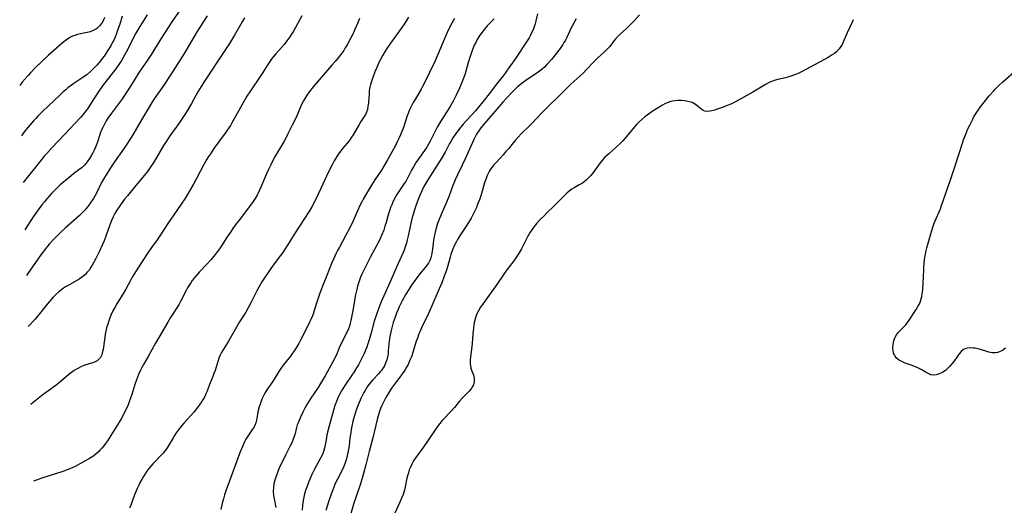
# Model space of a CAD drawing. Units: inches. Extents: x 2043446 to 2048900, y 237434 to 242891.
# Drawn here: x 2043612 to 2043832, y 237773 to 237882 of the extents above; entities that cross this region are included whole.
import ezdxf

# ---------------------------------------------------------------- set-up
doc = ezdxf.new("R2010")
doc.units = ezdxf.units.IN
doc.header["$MEASUREMENT"] = 0
doc.layers.add('c_33_T12S_R18E', color=122, linetype='Continuous')

msp = doc.modelspace()

# ---------------------------------------------------------------- linework, layer by layer
at = {"layer": 'c_33_T12S_R18E'}
for points, elevation in [([(2043728.11, 237882.85), (2043727.7, 237881.26), (2043727.52, 237880.61), (2043727.32, 237879.97), (2043727.07, 237879.3), (2043726.68, 237878.42), (2043726.44, 237877.95), (2043726.18, 237877.49), (2043725.79, 237876.84), (2043722.98, 237872.64), (2043721.81, 237870.98), (2043721.04, 237869.84), (2043720.5, 237869.11), (2043719.13, 237867.47), (2043717.27, 237864.99), (2043715.9, 237863.23), (2043715.2, 237862.36), (2043714.21, 237861.19), (2043712.37, 237859.2), (2043711.48, 237858.19), (2043710.54, 237857.04), (2043709.72, 237855.92), (2043709.2, 237855.14), (2043708.71, 237854.34), (2043708.45, 237853.87), (2043707.43, 237851.94), (2043706.72, 237850.71), (2043703.59, 237845.76), (2043703.14, 237845.01), (2043702.72, 237844.26), (2043702.32, 237843.44), (2043701.75, 237842.13), (2043701.3, 237841.01), (2043700.86, 237839.79), (2043700.63, 237839.11), (2043700.38, 237838.28), (2043700.12, 237837.36), (2043699.89, 237836.42), (2043699.22, 237833.3), (2043699.01, 237832.41), (2043698.79, 237831.61), (2043698.54, 237830.82), (2043698.36, 237830.32), (2043698.05, 237829.55), (2043696.57, 237826.27), (2043695.18, 237823.04), (2043693.75, 237819.91), (2043693.15, 237818.52), (2043692.63, 237817.19), (2043692.1, 237815.71), (2043691.62, 237814.21), (2043690.93, 237811.59), (2043690.5, 237810.09), (2043690.2, 237809.14), (2043689.95, 237808.42), (2043689.68, 237807.72), (2043689.38, 237807.03), (2043689.01, 237806.26), (2043688.08, 237804.5), (2043687.7, 237803.82), (2043687.15, 237802.92), (2043686.65, 237802.17), (2043685.21, 237800.09), (2043684.56, 237799.07), (2043684.21, 237798.49), (2043683.87, 237797.89), (2043683.62, 237797.41), (2043683.4, 237796.91), (2043683.17, 237796.32), (2043682.86, 237795.4), (2043681.49, 237790.53), (2043681.07, 237788.82), (2043680.94, 237788.19), (2043680.58, 237786.17), (2043680.38, 237785.39), (2043680.13, 237784.69), (2043679.9, 237784.17), (2043679.65, 237783.66), (2043678.29, 237781.2), (2043677.69, 237779.98), (2043677.05, 237778.46), (2043676.79, 237777.8), (2043676.38, 237776.64), (2043676.09, 237775.67), (2043675.9, 237774.93), (2043675.74, 237774.18), (2043675.59, 237773.13), (2043675.5, 237772.07)], 884), ([(2043718.39, 237881.76), (2043717.48, 237880.84), (2043716.84, 237880.14), (2043716.22, 237879.42), (2043715.71, 237878.75), (2043715.23, 237878.07), (2043714.62, 237877.08), (2043714.28, 237876.45), (2043713.96, 237875.82), (2043713.63, 237875.05), (2043713.39, 237874.41), (2043713.09, 237873.54), (2043712.68, 237872.18), (2043712.07, 237870.06), (2043711.82, 237869.25), (2043711.43, 237868.12), (2043711.19, 237867.48), (2043710.65, 237866.22), (2043709.92, 237864.66), (2043709.24, 237863.31), (2043708.58, 237862.17), (2043706.59, 237859.06), (2043705.71, 237857.57), (2043705.16, 237856.52), (2043704.43, 237855), (2043704.12, 237854.39), (2043703.75, 237853.74), (2043703.35, 237853.09), (2043702.84, 237852.32), (2043701, 237849.69), (2043700.39, 237848.72), (2043699.94, 237847.93), (2043698.97, 237846.02), (2043698.72, 237845.56), (2043698.34, 237844.97), (2043697.13, 237843.21), (2043696.69, 237842.53), (2043696.35, 237841.95), (2043696.01, 237841.3), (2043695.75, 237840.77), (2043695.52, 237840.23), (2043695.29, 237839.64), (2043695.08, 237839.05), (2043694.74, 237837.93), (2043694.27, 237836.23), (2043694.02, 237835.4), (2043693.73, 237834.52), (2043693.28, 237833.33), (2043693.04, 237832.8), (2043692.66, 237832.02), (2043690.81, 237828.61), (2043689.43, 237825.91), (2043688.88, 237824.75), (2043688.58, 237824.05), (2043688.33, 237823.39), (2043688.1, 237822.71), (2043687.89, 237822.02), (2043687.63, 237820.99), (2043687.44, 237820.12), (2043686.83, 237816.63), (2043686.4, 237814.39), (2043686.26, 237813.76), (2043686.09, 237813.14), (2043685.86, 237812.48), (2043685.58, 237811.83), (2043684.34, 237809.4), (2043683.81, 237808.24), (2043683.32, 237807.07), (2043682.94, 237806.25), (2043682.37, 237805.14), (2043680.64, 237802.03), (2043679.63, 237800.31), (2043679.08, 237799.44), (2043677.48, 237797.04), (2043676.76, 237795.87), (2043676.15, 237794.78), (2043675.71, 237793.95), (2043675.15, 237792.8), (2043674.83, 237792.06), (2043674.63, 237791.56), (2043674.45, 237791.05), (2043674.29, 237790.48), (2043673.87, 237788.86), (2043673.7, 237788.32), (2043673.46, 237787.68), (2043673.19, 237787.05), (2043672.79, 237786.25), (2043671.8, 237784.35), (2043670.34, 237781.25), (2043670, 237780.45), (2043669.7, 237779.64), (2043669.42, 237778.73), (2043669.23, 237777.9), (2043669.11, 237777.06), (2043669.08, 237776.2), (2043669.13, 237775.33), (2043669.26, 237774.55), (2043669.64, 237772.6)], 886), ([(2043736.72, 237881.75), (2043736.31, 237881.05), (2043735.81, 237880.11), (2043735.55, 237879.6), (2043734.59, 237877.55), (2043734.3, 237876.97), (2043733.99, 237876.41), (2043733.71, 237875.96), (2043733.42, 237875.53), (2043733.1, 237875.11), (2043731.17, 237872.68), (2043730.47, 237871.84), (2043730.1, 237871.43), (2043729.6, 237870.94), (2043729.08, 237870.48), (2043728.55, 237870.07), (2043727.91, 237869.61), (2043725.99, 237868.32), (2043724.95, 237867.57), (2043724.28, 237867.06), (2043723.63, 237866.51), (2043723.02, 237865.96), (2043722.41, 237865.37), (2043721.16, 237864.03), (2043720.36, 237863.12), (2043719.02, 237861.52), (2043716.25, 237858.38), (2043715.4, 237857.36), (2043714.95, 237856.74), (2043714.49, 237856.01), (2043714.15, 237855.39), (2043713.83, 237854.76), (2043713.25, 237853.47), (2043712.31, 237851.27), (2043711.96, 237850.49), (2043711.28, 237849.05), (2043710.22, 237846.91), (2043709.7, 237845.81), (2043709.37, 237845.04), (2043709.16, 237844.51), (2043708.32, 237842.23), (2043707.81, 237840.94), (2043706.56, 237838.04), (2043706.05, 237836.79), (2043705.76, 237836.01), (2043705.5, 237835.19), (2043705.3, 237834.47), (2043705.13, 237833.74), (2043705, 237833.11), (2043704.87, 237832.33), (2043704.61, 237830.31), (2043704.39, 237828.95), (2043704.26, 237828.4), (2043704.05, 237827.79), (2043703.74, 237827.2), (2043703.4, 237826.72), (2043703.02, 237826.24), (2043701.76, 237824.74), (2043701.19, 237823.99), (2043700.05, 237822.42), (2043699.32, 237821.33), (2043698.65, 237820.22), (2043697.85, 237818.74), (2043697.21, 237817.43), (2043696.89, 237816.72), (2043696.59, 237815.99), (2043696.28, 237815.13), (2043695.88, 237813.91), (2043695.62, 237813.03), (2043695.38, 237812.14), (2043695.22, 237811.48), (2043695.08, 237810.82), (2043694.92, 237809.79), (2043694.86, 237809.2), (2043694.76, 237807.63), (2043694.71, 237806.95), (2043694.61, 237806.28), (2043694.44, 237805.61), (2043694.17, 237804.84), (2043693.83, 237804.14), (2043693.49, 237803.59), (2043693.23, 237803.23), (2043692.96, 237802.9), (2043692.59, 237802.48), (2043691.3, 237801.13), (2043690.81, 237800.57), (2043690.23, 237799.81), (2043689.93, 237799.37), (2043689.64, 237798.9), (2043689.32, 237798.32), (2043689, 237797.72), (2043688.71, 237797.1), (2043688.06, 237795.58), (2043687.53, 237794.16), (2043687.27, 237793.36), (2043687.06, 237792.63), (2043686.87, 237791.89), (2043686.7, 237791.14), (2043686.49, 237790.08), (2043686.37, 237789.33), (2043686.21, 237788.17), (2043686.01, 237786.5), (2043685.83, 237785.24), (2043685.69, 237784.51), (2043685.52, 237783.8), (2043685.31, 237783.08), (2043685.06, 237782.37), (2043684.75, 237781.63), (2043684.29, 237780.69), (2043683.41, 237778.99), (2043683.13, 237778.4), (2043682.86, 237777.79), (2043682.37, 237776.6), (2043682.01, 237775.63), (2043681.42, 237773.89), (2043680.83, 237771.96)], 882)]:
    msp.add_lwpolyline(points, dxfattribs=dict(at, elevation=elevation))
for points in [[(2043640.94, 237882.65, 902), (2043640, 237881.18, 902), (2043639.05, 237879.62, 902), (2043638.39, 237878.5, 902), (2043637.87, 237877.54, 902), (2043636.75, 237875.23, 902), (2043636.25, 237874.25, 902), (2043635.89, 237873.59, 902), (2043635.52, 237872.94, 902), (2043635.1, 237872.28, 902), (2043634.73, 237871.73, 902), (2043633.9, 237870.58, 902), (2043631.21, 237867.03, 902), (2043630.44, 237865.99, 902), (2043629.71, 237864.93, 902), (2043628.13, 237862.46, 902), (2043627.59, 237861.66, 902), (2043627.02, 237860.89, 902), (2043626.55, 237860.32, 902), (2043626.01, 237859.7, 902), (2043622.56, 237856, 902), (2043619.66, 237852.92, 902), (2043618.51, 237851.67, 902), (2043617.96, 237851.05, 902), (2043616.86, 237849.73, 902), (2043613.23, 237845.19, 902)], [(2043648.32, 237883.74, 900), (2043646.47, 237881.08, 900), (2043645.77, 237880.03, 900), (2043644.16, 237877.5, 900), (2043642.6, 237874.94, 900), (2043641.88, 237873.8, 900), (2043640.85, 237872.25, 900), (2043639.58, 237870.45, 900), (2043639.02, 237869.6, 900), (2043637.33, 237866.89, 900), (2043636.24, 237865.19, 900), (2043635.17, 237863.65, 900), (2043632.95, 237860.66, 900), (2043632.16, 237859.52, 900), (2043631.78, 237858.93, 900), (2043631.37, 237858.23, 900), (2043631, 237857.5, 900), (2043630.75, 237856.93, 900), (2043630.39, 237855.92, 900), (2043629.9, 237854.39, 900), (2043629.68, 237853.79, 900), (2043629.39, 237853.08, 900), (2043629.08, 237852.38, 900), (2043628.81, 237851.84, 900), (2043628.52, 237851.31, 900), (2043628.07, 237850.55, 900), (2043627.69, 237849.99, 900), (2043627.29, 237849.47, 900), (2043626.84, 237848.98, 900), (2043626.39, 237848.56, 900), (2043625.68, 237848, 900), (2043624.59, 237847.19, 900), (2043623.95, 237846.7, 900), (2043622.66, 237845.63, 900), (2043621.52, 237844.63, 900), (2043620.85, 237844.01, 900), (2043620.21, 237843.37, 900), (2043619.58, 237842.73, 900), (2043618.54, 237841.57, 900), (2043617.97, 237840.88, 900), (2043617.41, 237840.17, 900), (2043616.59, 237839.08, 900), (2043615.49, 237837.51, 900), (2043613.6, 237834.63, 900)], [(2043654.31, 237882.39, 898), (2043651.95, 237878.68, 898), (2043651.19, 237877.42, 898), (2043649.34, 237874.19, 898), (2043648.32, 237872.55, 898), (2043646.03, 237869.1, 898), (2043644.61, 237866.93, 898), (2043642.52, 237863.88, 898), (2043641.94, 237863.01, 898), (2043641.2, 237861.8, 898), (2043639.67, 237859.15, 898), (2043637.72, 237855.85, 898), (2043636.56, 237853.96, 898), (2043635.81, 237852.83, 898), (2043633.63, 237849.79, 898), (2043632.9, 237848.69, 898), (2043632.14, 237847.51, 898), (2043631.41, 237846.31, 898), (2043630.75, 237845.15, 898), (2043629.59, 237842.84, 898), (2043629.3, 237842.3, 898), (2043628.92, 237841.65, 898), (2043628.52, 237841.02, 898), (2043628.1, 237840.42, 898), (2043627.67, 237839.83, 898), (2043627.25, 237839.29, 898), (2043627.02, 237839.03, 898), (2043626.48, 237838.46, 898), (2043625.77, 237837.78, 898), (2043622.61, 237834.96, 898), (2043621.5, 237833.94, 898), (2043620.59, 237833.07, 898), (2043620.08, 237832.55, 898), (2043619.1, 237831.49, 898), (2043618.64, 237830.95, 898), (2043618.2, 237830.41, 898), (2043617.41, 237829.34, 898), (2043614.45, 237825.08, 898), (2043613.96, 237824.41, 898)], [(2043675.46, 237882.37, 894), (2043673.56, 237878.96, 894), (2043673.18, 237878.31, 894), (2043672.78, 237877.68, 894), (2043672.14, 237876.78, 894), (2043671.53, 237876.02, 894), (2043670.94, 237875.34, 894), (2043669.63, 237873.9, 894), (2043669.2, 237873.4, 894), (2043668.78, 237872.88, 894), (2043668.45, 237872.43, 894), (2043667.83, 237871.5, 894), (2043666.74, 237869.74, 894), (2043666.17, 237868.85, 894), (2043663.98, 237865.67, 894), (2043663.21, 237864.43, 894), (2043660.73, 237860.08, 894), (2043659.85, 237858.5, 894), (2043659.51, 237857.92, 894), (2043659.17, 237857.37, 894), (2043658.34, 237856.18, 894), (2043655.83, 237852.77, 894), (2043655.04, 237851.61, 894), (2043654.65, 237851, 894), (2043654.26, 237850.36, 894), (2043653.53, 237849.06, 894), (2043651.28, 237844.84, 894), (2043650.33, 237843.21, 894), (2043649.45, 237841.78, 894), (2043648.36, 237840.15, 894), (2043646.19, 237837.03, 894), (2043645.53, 237836.04, 894), (2043643.74, 237833.28, 894), (2043643.13, 237832.4, 894), (2043641.9, 237830.69, 894), (2043641.07, 237829.5, 894), (2043639.8, 237827.56, 894), (2043638.34, 237825.25, 894), (2043637.61, 237824.05, 894), (2043637.25, 237823.42, 894), (2043636.17, 237821.38, 894), (2043635.73, 237820.63, 894), (2043634.15, 237818.07, 894), (2043633.69, 237817.29, 894), (2043633.29, 237816.52, 894), (2043632.92, 237815.74, 894), (2043632.62, 237815, 894), (2043632.36, 237814.29, 894), (2043632.12, 237813.56, 894), (2043631.88, 237812.75, 894), (2043631.71, 237812.01, 894), (2043631.57, 237811.31, 894), (2043631.47, 237810.63, 894), (2043631.18, 237808.42, 894), (2043631.1, 237807.91, 894), (2043630.99, 237807.42, 894), (2043630.77, 237806.7, 894), (2043630.49, 237806.14, 894), (2043630.16, 237805.71, 894), (2043629.77, 237805.38, 894), (2043629.29, 237805.13, 894), (2043628.76, 237804.95, 894), (2043627.47, 237804.59, 894), (2043626.81, 237804.35, 894), (2043626.14, 237804.05, 894), (2043625.62, 237803.77, 894), (2043625.13, 237803.5, 894), (2043624.65, 237803.2, 894), (2043624.03, 237802.77, 894), (2043623.41, 237802.3, 894), (2043622.81, 237801.8, 894), (2043621.32, 237800.53, 894), (2043620.62, 237799.97, 894), (2043619.51, 237799.15, 894), (2043617.68, 237797.85, 894), (2043616.58, 237796.99, 894), (2043615.5, 237796.07, 894), (2043614.97, 237795.61, 894)], [(2043750.86, 237882.63, 880), (2043749.63, 237881.28, 880), (2043749.08, 237880.71, 880), (2043747.95, 237879.6, 880), (2043746.48, 237878.26, 880), (2043745.93, 237877.74, 880), (2043745.54, 237877.32, 880), (2043745.17, 237876.85, 880), (2043744.46, 237875.88, 880), (2043744.14, 237875.49, 880), (2043743.86, 237875.17, 880), (2043743.41, 237874.71, 880), (2043742.99, 237874.31, 880), (2043741.61, 237873.07, 880), (2043741.03, 237872.51, 880), (2043740.49, 237871.95, 880), (2043739.12, 237870.46, 880), (2043738.18, 237869.51, 880), (2043737.56, 237868.93, 880), (2043735.54, 237867.13, 880), (2043734.97, 237866.6, 880), (2043733.95, 237865.61, 880), (2043729.51, 237861.21, 880), (2043728.95, 237860.64, 880), (2043726.86, 237858.43, 880), (2043726.24, 237857.78, 880), (2043724.51, 237856.09, 880), (2043723.65, 237855.22, 880), (2043723.07, 237854.57, 880), (2043722.64, 237854.06, 880), (2043721.64, 237852.8, 880), (2043721.03, 237852.08, 880), (2043720.41, 237851.38, 880), (2043718.89, 237849.76, 880), (2043718.36, 237849.16, 880), (2043717.86, 237848.54, 880), (2043717.6, 237848.17, 880), (2043717.34, 237847.76, 880), (2043716.97, 237847.04, 880), (2043716.77, 237846.57, 880), (2043716.58, 237846.09, 880), (2043716.25, 237845.11, 880), (2043715.39, 237842.23, 880), (2043715.09, 237841.33, 880), (2043714.78, 237840.47, 880), (2043714.43, 237839.62, 880), (2043714.17, 237839.04, 880), (2043713.57, 237837.84, 880), (2043713.24, 237837.25, 880), (2043712.66, 237836.25, 880), (2043712.12, 237835.4, 880), (2043710.97, 237833.66, 880), (2043710.22, 237832.44, 880), (2043709.88, 237831.83, 880), (2043709.47, 237831.02, 880), (2043709.1, 237830.19, 880), (2043708.73, 237829.13, 880), (2043708.54, 237828.51, 880), (2043707.96, 237826.35, 880), (2043707.73, 237825.61, 880), (2043707.49, 237824.87, 880), (2043707.26, 237824.24, 880), (2043706.68, 237822.79, 880), (2043705.57, 237820.26, 880), (2043704.49, 237817.65, 880), (2043703.98, 237816.46, 880), (2043703.41, 237815.24, 880), (2043702.34, 237813.09, 880), (2043701.86, 237812.03, 880), (2043701.61, 237811.42, 880), (2043701.25, 237810.46, 880), (2043701.01, 237809.78, 880), (2043700.22, 237807.2, 880), (2043699.92, 237806.3, 880), (2043699.67, 237805.68, 880), (2043699.43, 237805.13, 880), (2043699.17, 237804.59, 880), (2043698.7, 237803.73, 880), (2043698.5, 237803.4, 880), (2043698.04, 237802.69, 880), (2043697.54, 237802.01, 880), (2043696.57, 237800.77, 880), (2043695.9, 237799.87, 880), (2043695.5, 237799.28, 880), (2043695.02, 237798.52, 880), (2043694.23, 237797.16, 880), (2043693.68, 237796.13, 880), (2043693.35, 237795.42, 880), (2043693.05, 237794.7, 880), (2043692.82, 237794.07, 880), (2043692.51, 237793.07, 880), (2043692.3, 237792.31, 880), (2043691.3, 237788.22, 880), (2043690.47, 237785.13, 880), (2043689.77, 237782.19, 880), (2043689.24, 237780.19, 880), (2043688.95, 237779.19, 880), (2043688.55, 237777.92, 880), (2043687.56, 237775.07, 880), (2043687.09, 237773.6, 880), (2043686.13, 237770.22, 880)], [(2043631.4, 237882, 906), (2043631.15, 237881.45, 906), (2043630.78, 237880.79, 906), (2043630.29, 237880.14, 906), (2043629.71, 237879.59, 906), (2043629.44, 237879.41, 906), (2043628.84, 237879.09, 906), (2043628.18, 237878.85, 906), (2043627.5, 237878.66, 906), (2043626.01, 237878.37, 906), (2043625.38, 237878.23, 906), (2043624.77, 237878.04, 906), (2043624.23, 237877.82, 906), (2043623.67, 237877.52, 906), (2043623.14, 237877.17, 906), (2043622.61, 237876.79, 906), (2043621.97, 237876.28, 906), (2043620.09, 237874.67, 906), (2043618.93, 237873.62, 906), (2043617.4, 237872.18, 906), (2043615.94, 237870.76, 906), (2043614.9, 237869.67, 906), (2043614.37, 237869.1, 906), (2043613.02, 237867.55, 906), (2043612.46, 237866.87, 906)], [(2043635.34, 237882.31, 904), (2043634.79, 237880.52, 904), (2043634.4, 237879.32, 904), (2043634.01, 237878.23, 904), (2043633.77, 237877.63, 904), (2043633.47, 237876.97, 904), (2043633.14, 237876.33, 904), (2043632.79, 237875.69, 904), (2043632.08, 237874.56, 904), (2043631.29, 237873.4, 904), (2043630.91, 237872.87, 904), (2043630.49, 237872.34, 904), (2043630.22, 237872.01, 904), (2043629.66, 237871.38, 904), (2043628.97, 237870.66, 904), (2043628.32, 237870.02, 904), (2043627.44, 237869.25, 904), (2043627.11, 237868.98, 904), (2043626.37, 237868.45, 904), (2043624.59, 237867.29, 904), (2043623.77, 237866.71, 904), (2043623.24, 237866.31, 904), (2043622.73, 237865.89, 904), (2043622.16, 237865.39, 904), (2043621.42, 237864.7, 904), (2043617.56, 237861, 904), (2043616.59, 237860.06, 904), (2043616.05, 237859.51, 904), (2043615.54, 237858.96, 904), (2043614.63, 237857.93, 904), (2043613.86, 237856.98, 904), (2043613.32, 237856.27, 904), (2043613, 237855.82, 904), (2043612.86, 237855.61, 904)], [(2043662.67, 237881.92, 896), (2043662.16, 237881.07, 896), (2043660.45, 237878.08, 896), (2043659.31, 237876.22, 896), (2043658.14, 237874.42, 896), (2043653.88, 237868.04, 896), (2043652.98, 237866.64, 896), (2043652.26, 237865.43, 896), (2043650.81, 237862.8, 896), (2043649.64, 237860.85, 896), (2043648.88, 237859.66, 896), (2043647.99, 237858.35, 896), (2043646.02, 237855.62, 896), (2043645.21, 237854.45, 896), (2043644.57, 237853.41, 896), (2043642.94, 237850.6, 896), (2043642.24, 237849.48, 896), (2043641.76, 237848.75, 896), (2043640.97, 237847.65, 896), (2043639.96, 237846.35, 896), (2043638.43, 237844.48, 896), (2043636.51, 237842.22, 896), (2043635.89, 237841.45, 896), (2043635.15, 237840.45, 896), (2043634.66, 237839.75, 896), (2043634.19, 237839.03, 896), (2043633.74, 237838.26, 896), (2043633.35, 237837.51, 896), (2043632.99, 237836.73, 896), (2043632.5, 237835.51, 896), (2043631.67, 237833.18, 896), (2043631.29, 237832.17, 896), (2043630.94, 237831.31, 896), (2043630.29, 237829.86, 896), (2043629.44, 237828.2, 896), (2043628.62, 237826.72, 896), (2043628.35, 237826.26, 896), (2043627.94, 237825.65, 896), (2043627.49, 237825.07, 896), (2043627.21, 237824.75, 896), (2043626.79, 237824.34, 896), (2043626.29, 237823.96, 896), (2043625.77, 237823.62, 896), (2043625.24, 237823.31, 896), (2043623.27, 237822.22, 896), (2043622.69, 237821.86, 896), (2043622.24, 237821.57, 896), (2043621.47, 237821, 896), (2043621.2, 237820.77, 896), (2043620.57, 237820.2, 896), (2043619.97, 237819.59, 896), (2043619.05, 237818.58, 896), (2043618.57, 237818, 896), (2043616.89, 237815.84, 896), (2043616.52, 237815.39, 896), (2043615.9, 237814.68, 896), (2043614.36, 237813.06, 896)], [(2043688.31, 237881.83, 892), (2043687.87, 237880.71, 892), (2043687.25, 237879.21, 892), (2043686.83, 237878.3, 892), (2043686.41, 237877.47, 892), (2043685.57, 237875.94, 892), (2043685.16, 237875.26, 892), (2043684.8, 237874.68, 892), (2043684.15, 237873.74, 892), (2043683.55, 237872.98, 892), (2043682.93, 237872.23, 892), (2043682.19, 237871.37, 892), (2043679.77, 237868.66, 892), (2043678.02, 237866.58, 892), (2043677.18, 237865.5, 892), (2043676.75, 237864.91, 892), (2043676.26, 237864.17, 892), (2043675.8, 237863.41, 892), (2043675.39, 237862.61, 892), (2043675, 237861.73, 892), (2043674.38, 237860.25, 892), (2043673.73, 237858.79, 892), (2043673.33, 237857.96, 892), (2043672.35, 237856.02, 892), (2043672.02, 237855.4, 892), (2043671.42, 237854.3, 892), (2043669.93, 237851.8, 892), (2043669.49, 237851.04, 892), (2043668.92, 237849.97, 892), (2043668.5, 237849.13, 892), (2043668.01, 237848.1, 892), (2043667.56, 237847.11, 892), (2043666.33, 237844.18, 892), (2043666.01, 237843.48, 892), (2043665.46, 237842.37, 892), (2043665.04, 237841.63, 892), (2043664.57, 237840.91, 892), (2043663.79, 237839.8, 892), (2043661.45, 237836.81, 892), (2043660.75, 237835.88, 892), (2043660.03, 237834.89, 892), (2043659.5, 237834.12, 892), (2043658.79, 237833.05, 892), (2043657.54, 237831.06, 892), (2043657.1, 237830.39, 892), (2043656.66, 237829.79, 892), (2043655.81, 237828.72, 892), (2043655.2, 237828, 892), (2043654.28, 237826.98, 892), (2043652.63, 237825.23, 892), (2043651.71, 237824.2, 892), (2043650.99, 237823.28, 892), (2043650.66, 237822.81, 892), (2043650.35, 237822.33, 892), (2043649.96, 237821.69, 892), (2043649.6, 237821.04, 892), (2043648.39, 237818.65, 892), (2043648.06, 237818.05, 892), (2043647.58, 237817.24, 892), (2043646.13, 237815.01, 892), (2043645.53, 237814.04, 892), (2043642.79, 237809.32, 892), (2043641.17, 237806.36, 892), (2043640.09, 237804.53, 892), (2043639.74, 237803.92, 892), (2043639.43, 237803.32, 892), (2043638.98, 237802.31, 892), (2043638.55, 237801.16, 892), (2043638.2, 237800.11, 892), (2043637.5, 237797.86, 892), (2043637, 237796.43, 892), (2043636.66, 237795.57, 892), (2043636.28, 237794.72, 892), (2043635.82, 237793.77, 892), (2043635.47, 237793.1, 892), (2043635.09, 237792.43, 892), (2043634.64, 237791.69, 892), (2043633.19, 237789.31, 892), (2043632.46, 237788.14, 892), (2043632.05, 237787.52, 892), (2043631.63, 237786.92, 892), (2043631.22, 237786.37, 892), (2043630.78, 237785.84, 892), (2043630.38, 237785.4, 892), (2043630.08, 237785.09, 892), (2043629.46, 237784.53, 892), (2043628.79, 237784.02, 892), (2043628.07, 237783.55, 892), (2043627.41, 237783.16, 892), (2043626.06, 237782.42, 892), (2043624.84, 237781.79, 892), (2043624.3, 237781.53, 892), (2043623.69, 237781.26, 892), (2043623.07, 237781.01, 892), (2043622.1, 237780.66, 892), (2043620.46, 237780.12, 892), (2043617.4, 237779.18, 892), (2043616.58, 237778.91, 892), (2043615.78, 237778.6, 892), (2043615.58, 237778.5, 892)], [(2043699.29, 237882.09, 890), (2043698.81, 237881.32, 890), (2043698.29, 237880.53, 890), (2043697.76, 237879.76, 890), (2043695.27, 237876.31, 890), (2043694.43, 237875.07, 890), (2043694.07, 237874.5, 890), (2043693.53, 237873.59, 890), (2043693.01, 237872.64, 890), (2043692.75, 237872.1, 890), (2043692.17, 237870.84, 890), (2043691.77, 237869.87, 890), (2043691.24, 237868.43, 890), (2043691.01, 237867.73, 890), (2043690.81, 237867.04, 890), (2043690.67, 237866.45, 890), (2043690.59, 237866.06, 890), (2043690.52, 237865.59, 890), (2043690.46, 237864.87, 890), (2043690.36, 237863.21, 890), (2043690.33, 237862.89, 890), (2043690.23, 237862.19, 890), (2043690.09, 237861.51, 890), (2043689.88, 237860.86, 890), (2043689.67, 237860.39, 890), (2043689.4, 237859.91, 890), (2043688.66, 237858.79, 890), (2043688.23, 237858.1, 890), (2043686.89, 237855.83, 890), (2043686.41, 237855.1, 890), (2043685.99, 237854.52, 890), (2043684.64, 237852.87, 890), (2043684.23, 237852.34, 890), (2043683.83, 237851.8, 890), (2043683.3, 237851.02, 890), (2043682.67, 237850, 890), (2043682.2, 237849.14, 890), (2043681.57, 237847.9, 890), (2043680.96, 237846.59, 890), (2043679.73, 237843.82, 890), (2043678.53, 237841.33, 890), (2043677.71, 237839.79, 890), (2043677.02, 237838.63, 890), (2043676.06, 237837.14, 890), (2043673.8, 237833.74, 890), (2043672.26, 237831.22, 890), (2043671.67, 237830.31, 890), (2043671.18, 237829.58, 890), (2043670.67, 237828.87, 890), (2043669.31, 237827.05, 890), (2043668.53, 237825.95, 890), (2043666.55, 237822.98, 890), (2043665.85, 237821.85, 890), (2043665.4, 237821.02, 890), (2043664.06, 237818.29, 890), (2043663.47, 237817.2, 890), (2043662.93, 237816.26, 890), (2043661.54, 237814.05, 890), (2043660.54, 237812.38, 890), (2043659.06, 237809.78, 890), (2043657.73, 237807.57, 890), (2043657.48, 237807.1, 890), (2043657.24, 237806.63, 890), (2043656.95, 237805.95, 890), (2043656.77, 237805.48, 890), (2043656.08, 237803.25, 890), (2043655.84, 237802.57, 890), (2043655.59, 237801.89, 890), (2043654.84, 237800.08, 890), (2043654.29, 237798.59, 890), (2043654.06, 237798.01, 890), (2043653.78, 237797.41, 890), (2043653.45, 237796.81, 890), (2043653.1, 237796.26, 890), (2043652.72, 237795.71, 890), (2043652.15, 237794.97, 890), (2043651.31, 237793.95, 890), (2043649.15, 237791.53, 890), (2043648.65, 237790.94, 890), (2043647.82, 237789.87, 890), (2043647.43, 237789.32, 890), (2043647.01, 237788.69, 890), (2043646.63, 237788.06, 890), (2043645.84, 237786.68, 890), (2043645.41, 237785.97, 890), (2043645, 237785.4, 890), (2043644.49, 237784.78, 890), (2043644.13, 237784.39, 890), (2043642.61, 237782.86, 890), (2043642.16, 237782.38, 890), (2043641.73, 237781.88, 890), (2043641.28, 237781.31, 890), (2043640.85, 237780.73, 890), (2043640.46, 237780.16, 890), (2043640.09, 237779.58, 890), (2043639.7, 237778.9, 890), (2043639.35, 237778.25, 890), (2043639.03, 237777.58, 890), (2043638.72, 237776.9, 890), (2043638.12, 237775.45, 890), (2043637.25, 237773.16, 890), (2043636.98, 237772.48, 890)], [(2043709.53, 237881.82, 888), (2043708.92, 237880.73, 888), (2043708.21, 237879.31, 888), (2043707.68, 237878.13, 888), (2043707.01, 237876.58, 888), (2043705.82, 237873.73, 888), (2043705.2, 237872.32, 888), (2043703.96, 237869.76, 888), (2043702.85, 237867.43, 888), (2043702.42, 237866.6, 888), (2043702.12, 237866.05, 888), (2043700.74, 237863.74, 888), (2043700.34, 237863.04, 888), (2043699.73, 237861.84, 888), (2043699.45, 237861.23, 888), (2043699.2, 237860.62, 888), (2043698.99, 237860.07, 888), (2043698.05, 237857.24, 888), (2043697.8, 237856.54, 888), (2043697.35, 237855.47, 888), (2043696.76, 237854.24, 888), (2043696.34, 237853.45, 888), (2043694.49, 237850.07, 888), (2043693.78, 237848.81, 888), (2043693.22, 237847.91, 888), (2043691.79, 237845.75, 888), (2043691.03, 237844.56, 888), (2043689.89, 237842.73, 888), (2043689.16, 237841.46, 888), (2043688.84, 237840.85, 888), (2043688.44, 237840.03, 888), (2043686.9, 237836.61, 888), (2043686.18, 237835.1, 888), (2043685.24, 237833.26, 888), (2043683.85, 237830.78, 888), (2043683.44, 237830.02, 888), (2043683.13, 237829.41, 888), (2043682.53, 237828.08, 888), (2043682.11, 237827.11, 888), (2043681.05, 237824.42, 888), (2043680.22, 237822.4, 888), (2043679.71, 237821.11, 888), (2043679.4, 237820.29, 888), (2043678.92, 237818.88, 888), (2043678.24, 237816.58, 888), (2043677.99, 237815.82, 888), (2043677.83, 237815.39, 888), (2043677.57, 237814.77, 888), (2043677.28, 237814.16, 888), (2043675.64, 237810.84, 888), (2043675.26, 237810.11, 888), (2043674.77, 237809.22, 888), (2043674.44, 237808.66, 888), (2043673.84, 237807.71, 888), (2043673.4, 237807.07, 888), (2043672.94, 237806.44, 888), (2043671.27, 237804.37, 888), (2043670.77, 237803.69, 888), (2043670.31, 237802.99, 888), (2043669.3, 237801.29, 888), (2043668.9, 237800.65, 888), (2043667.67, 237798.88, 888), (2043667.21, 237798.13, 888), (2043666.67, 237797.09, 888), (2043666.53, 237796.78, 888), (2043666.2, 237795.95, 888), (2043665.93, 237795.1, 888), (2043665.72, 237794.25, 888), (2043665.36, 237792.14, 888), (2043665.17, 237791.5, 888), (2043664.94, 237790.97, 888), (2043664.65, 237790.45, 888), (2043664.33, 237789.93, 888), (2043663.26, 237788.32, 888), (2043662.99, 237787.86, 888), (2043662.68, 237787.28, 888), (2043662.26, 237786.42, 888), (2043661.98, 237785.76, 888), (2043661.71, 237785.08, 888), (2043660.06, 237780.56, 888), (2043658.92, 237777.53, 888), (2043658.65, 237776.79, 888), (2043658.22, 237775.49, 888), (2043657.94, 237774.54, 888), (2043657.68, 237773.6, 888), (2043657.36, 237772.22, 888)], [(2043798.53, 237881.53, 878), (2043798.32, 237880.99, 878), (2043797.82, 237879.86, 878), (2043797.22, 237878.57, 878), (2043796.28, 237876.4, 878), (2043796.06, 237875.97, 878), (2043795.82, 237875.55, 878), (2043795.42, 237875, 878), (2043794.84, 237874.39, 878), (2043794.37, 237874, 878), (2043793.86, 237873.65, 878), (2043793.42, 237873.38, 878), (2043792.94, 237873.11, 878), (2043786.98, 237869.9, 878), (2043786.24, 237869.55, 878), (2043785.48, 237869.22, 878), (2043784.85, 237868.98, 878), (2043784.22, 237868.77, 878), (2043783.46, 237868.56, 878), (2043781.73, 237868.2, 878), (2043780.91, 237867.98, 878), (2043780.19, 237867.69, 878), (2043779.65, 237867.41, 878), (2043779.12, 237867.11, 878), (2043777.24, 237865.99, 878), (2043776.17, 237865.38, 878), (2043772.3, 237863.23, 878), (2043771.26, 237862.71, 878), (2043770.43, 237862.36, 878), (2043769.55, 237862.02, 878), (2043768.61, 237861.69, 878), (2043767.57, 237861.35, 878), (2043767.03, 237861.19, 878), (2043766.52, 237861.08, 878), (2043765.89, 237861.06, 878), (2043765.47, 237861.13, 878), (2043765.08, 237861.29, 878), (2043764.77, 237861.48, 878), (2043764.47, 237861.71, 878), (2043763.68, 237862.37, 878), (2043763.37, 237862.59, 878), (2043762.99, 237862.82, 878), (2043762.58, 237863.02, 878), (2043761.99, 237863.22, 878), (2043761.66, 237863.3, 878), (2043760.91, 237863.43, 878), (2043760.14, 237863.5, 878), (2043759.41, 237863.48, 878), (2043758.84, 237863.43, 878), (2043758.22, 237863.32, 878), (2043757.61, 237863.16, 878), (2043757.01, 237862.95, 878), (2043756.66, 237862.8, 878), (2043755.84, 237862.36, 878), (2043755.38, 237862.08, 878), (2043753.92, 237861.16, 878), (2043752.57, 237860.24, 878), (2043752.05, 237859.85, 878), (2043751.35, 237859.26, 878), (2043750.69, 237858.62, 878), (2043750.27, 237858.18, 878), (2043749.36, 237857.15, 878), (2043747.57, 237855.03, 878), (2043747.09, 237854.5, 878), (2043746.61, 237854, 878), (2043745.61, 237853.04, 878), (2043743.99, 237851.62, 878), (2043743.52, 237851.18, 878), (2043743.06, 237850.73, 878), (2043742.51, 237850.12, 878), (2043742.04, 237849.54, 878), (2043740.33, 237847.22, 878), (2043739.91, 237846.71, 878), (2043739.49, 237846.23, 878), (2043739.03, 237845.79, 878), (2043738.48, 237845.34, 878), (2043738.09, 237845.05, 878), (2043737.41, 237844.64, 878), (2043736.25, 237843.98, 878), (2043735.74, 237843.66, 878), (2043735.17, 237843.24, 878), (2043734.63, 237842.78, 878), (2043733.79, 237842.01, 878), (2043731.7, 237839.87, 878), (2043730.17, 237838.4, 878), (2043729.53, 237837.78, 878), (2043728.7, 237836.89, 878), (2043727.96, 237836.08, 878), (2043727.33, 237835.33, 878), (2043726.81, 237834.61, 878), (2043726.46, 237834.09, 878), (2043726.14, 237833.56, 878), (2043725.85, 237833.04, 878), (2043724.49, 237830.34, 878), (2043723.98, 237829.45, 878), (2043723.57, 237828.8, 878), (2043722.81, 237827.72, 878), (2043721.53, 237826.06, 878), (2043721.04, 237825.39, 878), (2043720.56, 237824.71, 878), (2043719.02, 237822.43, 878), (2043716.53, 237819.02, 878), (2043715.95, 237818.2, 878), (2043715.36, 237817.33, 878), (2043714.9, 237816.56, 878), (2043714.63, 237816.03, 878), (2043714.4, 237815.48, 878), (2043714.22, 237814.95, 878), (2043714.03, 237814.21, 878), (2043713.89, 237813.42, 878), (2043713.79, 237812.63, 878), (2043713.66, 237811.4, 878), (2043713.48, 237809.22, 878), (2043713.11, 237806.22, 878), (2043713.07, 237805.7, 878), (2043713.06, 237805.19, 878), (2043713.06, 237804.7, 878), (2043713.1, 237804.24, 878), (2043713.2, 237803.74, 878), (2043713.35, 237803.27, 878), (2043713.7, 237802.38, 878), (2043713.83, 237801.97, 878), (2043713.94, 237801.41, 878), (2043713.96, 237800.84, 878), (2043713.89, 237800.37, 878), (2043713.76, 237799.99, 878), (2043713.57, 237799.62, 878), (2043713.23, 237799.12, 878), (2043712.81, 237798.63, 878), (2043711.41, 237797.19, 878), (2043710.69, 237796.37, 878), (2043709.54, 237794.97, 878), (2043708.66, 237794, 878), (2043707.16, 237792.46, 878), (2043706.74, 237792, 878), (2043706.31, 237791.48, 878), (2043705.89, 237790.94, 878), (2043705.07, 237789.78, 878), (2043702.54, 237786.04, 878), (2043700.89, 237783.77, 878), (2043700.41, 237783.04, 878), (2043699.98, 237782.29, 878), (2043699.69, 237781.66, 878), (2043699.45, 237781.03, 878), (2043699.24, 237780.38, 878), (2043699.06, 237779.73, 878), (2043698.93, 237779.17, 878), (2043698.55, 237777.22, 878), (2043698.38, 237776.49, 878), (2043698.06, 237775.52, 878), (2043697.72, 237774.68, 878), (2043697.36, 237773.85, 878), (2043696.22, 237771.35, 878)], [(2043832.55, 237808.2, 878), (2043831.91, 237807.71, 878), (2043831.23, 237807.35, 878), (2043830.79, 237807.22, 878), (2043830.31, 237807.15, 878), (2043829.6, 237807.17, 878), (2043828.87, 237807.29, 878), (2043828.36, 237807.43, 878), (2043827.18, 237807.82, 878), (2043826.48, 237808.02, 878), (2043825.78, 237808.17, 878), (2043825.44, 237808.22, 878), (2043824.68, 237808.26, 878), (2043824.1, 237808.2, 878), (2043823.67, 237808.09, 878), (2043823.2, 237807.88, 878), (2043822.63, 237807.42, 878), (2043822.23, 237806.96, 878), (2043821.86, 237806.45, 878), (2043821.02, 237805.21, 878), (2043820.61, 237804.69, 878), (2043820.08, 237804.08, 878), (2043819.5, 237803.54, 878), (2043819.14, 237803.25, 878), (2043818.54, 237802.84, 878), (2043818.14, 237802.62, 878), (2043817.73, 237802.44, 878), (2043817.12, 237802.24, 878), (2043816.5, 237802.18, 878), (2043815.9, 237802.28, 878), (2043815.3, 237802.51, 878), (2043814.85, 237802.74, 878), (2043813.73, 237803.41, 878), (2043813.28, 237803.66, 878), (2043812.82, 237803.89, 878), (2043812.28, 237804.12, 878), (2043811.73, 237804.33, 878), (2043810.35, 237804.81, 878), (2043809.88, 237805, 878), (2043809.44, 237805.19, 878), (2043808.91, 237805.48, 878), (2043808.54, 237805.72, 878), (2043808.23, 237806, 878), (2043807.91, 237806.4, 878), (2043807.75, 237806.68, 878), (2043807.59, 237807.08, 878), (2043807.47, 237807.65, 878), (2043807.43, 237808.26, 878), (2043807.47, 237809.05, 878), (2043807.61, 237809.81, 878), (2043807.85, 237810.54, 878), (2043808.2, 237811.21, 878), (2043808.65, 237811.76, 878), (2043809.88, 237812.97, 878), (2043810.28, 237813.42, 878), (2043810.67, 237813.91, 878), (2043811.04, 237814.43, 878), (2043812.64, 237816.87, 878), (2043813.02, 237817.49, 878), (2043813.27, 237817.95, 878), (2043813.52, 237818.5, 878), (2043813.76, 237819.23, 878), (2043813.89, 237819.76, 878), (2043813.99, 237820.3, 878), (2043814.11, 237821.21, 878), (2043814.21, 237822.67, 878), (2043814.31, 237825.62, 878), (2043814.35, 237826.34, 878), (2043814.4, 237827.08, 878), (2043814.49, 237827.91, 878), (2043814.57, 237828.5, 878), (2043814.67, 237829.09, 878), (2043814.86, 237829.99, 878), (2043815.02, 237830.62, 878), (2043815.72, 237833.17, 878), (2043816.25, 237834.99, 878), (2043816.48, 237835.66, 878), (2043816.65, 237836.13, 878), (2043817.78, 237838.66, 878), (2043818.05, 237839.33, 878), (2043818.31, 237840.05, 878), (2043819.13, 237842.55, 878), (2043820.27, 237845.75, 878), (2043821.4, 237849.11, 878), (2043822.87, 237853.77, 878), (2043823.29, 237854.95, 878), (2043823.67, 237855.94, 878), (2043824.18, 237857.16, 878), (2043824.57, 237858.01, 878), (2043825.24, 237859.35, 878), (2043825.6, 237860, 878), (2043826, 237860.66, 878), (2043826.78, 237861.81, 878), (2043827.28, 237862.48, 878), (2043828.07, 237863.5, 878), (2043828.92, 237864.51, 878), (2043829.86, 237865.59, 878), (2043830.29, 237866.05, 878), (2043830.89, 237866.67, 878), (2043831.97, 237867.68, 878), (2043835.01, 237870.35, 878)]]:
    msp.add_polyline3d(points, dxfattribs=at)

doc.saveas('drawing.dxf')
